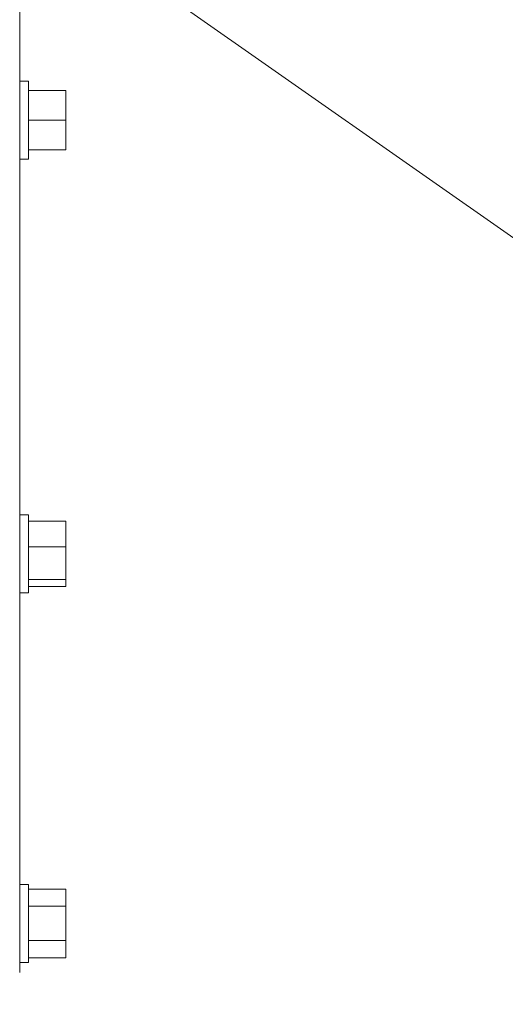
# Model space of a CAD drawing. Units: metres. Extents: x 555357 to 557191, y 6571777 to 6574406.
# Drawn here: x 557006 to 557007, y 6573172 to 6573174 of the extents above; entities that cross this region are included whole.
import ezdxf

# ---------------------------------------------------------------- set-up
doc = ezdxf.new("R2010")
doc.units = ezdxf.units.M
doc.header["$PDSIZE"] = 0.2
doc.layers.get('Defpoints').update_dxf_attribs({"color": 6, "lineweight": 0})
doc.layers.add('H_vormistus', color=7, linetype='Continuous', lineweight=0)
doc.styles.get("Standard").update_dxf_attribs({"font": 'arial.ttf'})
doc.styles.add('Standard_Arial', font='ARIALN.TTF')
doc.dimstyles.new('ISO-25', dxfattribs={"dimtxt": 2.5, "dimasz": 2.5, "dimexe": 1.25, "dimexo": 0.625, "dimtad": 1, "dimtxsty": 'Standard', "dimcen": 2.5, "dimadec": 0, "dimazin": 0, "dimtfac": 1, "dimtmove": 0, "dimatfit": 3, "dimfxl": 1, "dimarcsym": 0})

# ---------------------------------------------------------------- blocks, each defined once
blk = doc.blocks.new('*D32')
at = {"layer": 'Defpoints', "color": 0, "ltscale": 100, "transparency": 16777216}
for p in [(556957.5813, 6573210.4738), (557020.8303, 6573166.1864), (557020.8303, 6573150.2384)]:
    blk.add_point(p, dxfattribs=at)
at = {"layer": 'H_vormistus', "color": 0, "lineweight": -2, "ltscale": 100, "transparency": 16777216}
for p, q in [((556957.5813, 6573210.4426), (556957.5813, 6573150.1759)), ((557020.8303, 6573166.1551), (557020.8303, 6573150.1759)), ((556959.5813, 6573150.2384), (557018.8303, 6573150.2384))]:
    blk.add_line(p, q, dxfattribs=at)
at = {"layer": 'H_vormistus', "color": 0, "ltscale": 100, "transparency": 16777216}
for points in [[(556959.5813, 6573150.5717), (556959.5813, 6573149.905), (556957.5813, 6573150.2384)], [(557018.8303, 6573150.5717), (557018.8303, 6573149.905), (557020.8303, 6573150.2384)]]:
    blk.add_solid(points, dxfattribs=at)
at = {"layer": 'H_vormistus', "color": 0, "ltscale": 100, "transparency": 16777216, "insert": (556989.2058, 6573151.0355), "char_height": 1.5, "attachment_point": 5, "style": 'Standard_Arial'}
blk.add_mtext('63249', dxfattribs=at)
blk = doc.blocks.new('*D34')
at = {"layer": 'Defpoints', "color": 0, "ltscale": 100, "transparency": 16777216}
for p in [(556955.708, 6573209.2629), (556987.0782, 6573175.7815), (557020.3332, 6573164.0119), (556967.9109, 6573157.3049), (557001.6453, 6573157.3049)]:
    blk.add_point(p, dxfattribs=at)
at = {"layer": 'H_vormistus', "color": 0, "lineweight": -2, "ltscale": 100, "transparency": 16777216}
blk.add_arc((557029.9117, 6573157.3049), 46.6486, 147.45667, 177.54333, dxfattribs=at)
at = {"layer": 'H_vormistus', "color": 0, "ltscale": 100, "transparency": 16777216}
for points in [[(556990.3106, 6573182.5842), (556990.8648, 6573182.2136), (556991.6994, 6573184.0615)], [(556983.6393, 6573159.2973), (556982.9728, 6573159.3116), (556983.2631, 6573157.3049)]]:
    blk.add_solid(points, dxfattribs=at)
at = {"layer": 'H_vormistus', "color": 0, "ltscale": 100, "transparency": 16777216, "insert": (556984.662, 6573171.5721), "char_height": 1.5, "attachment_point": 5, "rotation": 72.5, "style": 'Standard_Arial'}
blk.add_mtext('35°', dxfattribs=at)

msp = doc.modelspace()

# ---------------------------------------------------------------- linework, layer by layer
at = {"layer": 'H_vormistus', "color": 92}
for p, q in [((557005.530559, 6573173.879281), (557005.530559, 6573174.398527)), ((557005.550719, 6573173.950474), (557005.530559, 6573173.950474)), ((557005.550719, 6573173.950474), (557005.550719, 6573173.774074)), ((557005.550719, 6573173.929474), (557005.634719, 6573173.929474)), ((557005.634719, 6573173.862274), (557005.634719, 6573173.929474)), ((557005.530559, 6573173.879281), (557005.530559, 6573173.862066)), ((557005.530559, 6573172.899841), (557005.530559, 6573173.862066)), ((557005.550719, 6573173.862274), (557005.634719, 6573173.862274)), ((557005.634719, 6573173.795074), (557005.634719, 6573173.862274)), ((557005.550719, 6573173.795074), (557005.634719, 6573173.795074)), ((557005.550719, 6573173.774074), (557005.530559, 6573173.774074)), ((557005.550719, 6573172.971034), (557005.530559, 6573172.971034)), ((557005.550719, 6573172.971034), (557005.550719, 6573172.794634)), ((557005.550719, 6573172.956575), (557005.634719, 6573172.956575)), ((557005.634719, 6573172.898787), (557005.634719, 6573172.956575)), ((557005.530559, 6573172.899841), (557005.530559, 6573172.882626)), ((557005.550719, 6573172.898787), (557005.634719, 6573172.898787)), ((557005.634719, 6573172.825046), (557005.634719, 6573172.898787)), ((557005.530559, 6573172.056481), (557005.530559, 6573172.882626)), ((557005.550719, 6573172.825046), (557005.634719, 6573172.825046)), ((557005.634719, 6573172.809093), (557005.634719, 6573172.825046)), ((557005.550719, 6573172.809093), (557005.634719, 6573172.809093)), ((557005.550719, 6573172.794634), (557005.530559, 6573172.794634)), ((557005.550719, 6573172.136074), (557005.530559, 6573172.136074)), ((557005.550719, 6573172.136074), (557005.550719, 6573171.959674)), ((557005.550719, 6573172.12547), (557005.634719, 6573172.12547)), ((557005.634719, 6573172.086672), (557005.634719, 6573172.12547)), ((557005.550719, 6573172.086672), (557005.634719, 6573172.086672)), ((557005.634719, 6573172.009076), (557005.634719, 6573172.086672)), ((557005.530559, 6573172.056481), (557005.530559, 6573172.039266)), ((557005.530559, 6573171.936994), (557005.530559, 6573172.039266)), ((557005.550719, 6573172.009076), (557005.634719, 6573172.009076)), ((557005.634719, 6573171.970278), (557005.634719, 6573172.009076)), ((557005.550719, 6573171.959674), (557005.530559, 6573171.959674)), ((557005.550719, 6573171.970278), (557005.634719, 6573171.970278))]:
    msp.add_line(p, q, dxfattribs=at)
at = {"layer": 'H_vormistus', "color": 92, "ltscale": 0.5}
msp.add_lwpolyline([(557020.333183, 6573164.011893), (556955.707985, 6573209.262944), (556956.55596, 6573210.473978), (557021.181158, 6573165.222927)], close=True, dxfattribs=at)

# ---------------------------------------------------------------- dimensions: what is measured, and where the dimension line sits
at = {"layer": 'H_vormistus', "ltscale": 100}
dim = msp.add_linear_dim(base=(557020.830334, 6573150.238374), p1=(556957.581311, 6573210.473835), p2=(557020.830334, 6573166.186393), dimstyle='ISO-25', override={"dimscale": 0.05, "dimtxt": 30, "dimasz": 40, "dimlfac": 1000, "dimrnd": 1, "dimtxsty": 'Standard_Arial'}, dxfattribs=at)
dim.commit()
dim.dimension.update_dxf_attribs({"geometry": '*D32', "text_midpoint": (556989.205822, 6573151.035483)})
dim = msp.add_angular_dim_2l(base=(556987.078238, 6573175.781495), line1=((556967.910943, 6573157.304942), (557001.645343, 6573157.304942)), line2=((557020.333183, 6573164.011893), (556955.707985, 6573209.262944)), dimstyle='ISO-25', override={"dimscale": 0.05, "dimtxt": 30, "dimasz": 40, "dimlfac": 1000, "dimrnd": 1, "dimtxsty": 'Standard_Arial'}, dxfattribs=at)
dim.commit()
dim.dimension.update_dxf_attribs({"geometry": '*D34', "text_midpoint": (556984.661957, 6573171.572131)})

doc.saveas('drawing.dxf')
